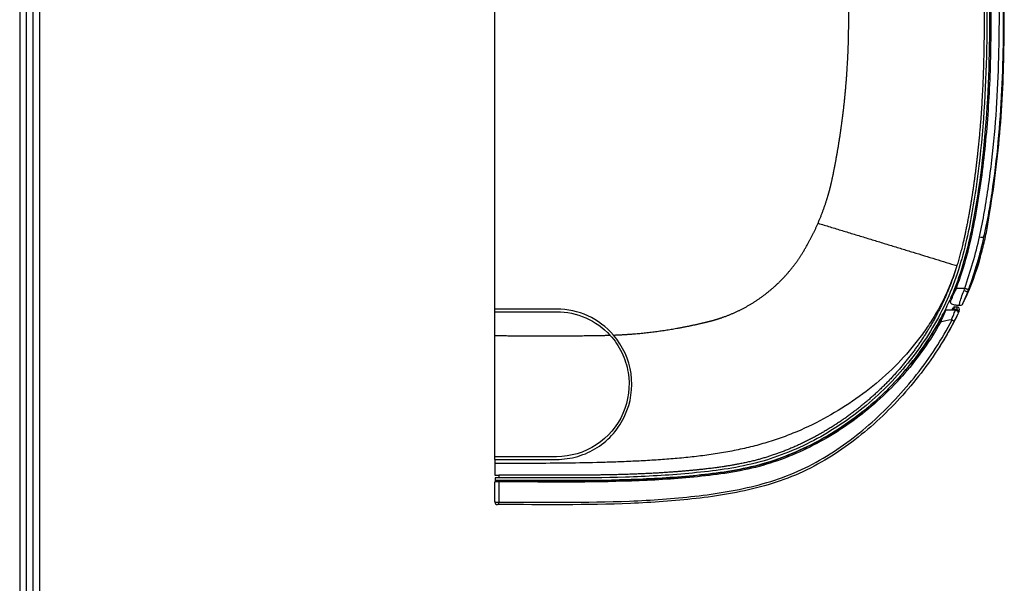
# Model space of a CAD drawing. Units: millimetres. Extents: x 0 to 4075, y 0 to 2906.
# Drawn here: x 116 to 483, y 1227 to 1437 of the extents above; entities that cross this region are included whole.
import ezdxf

# ---------------------------------------------------------------- set-up
doc = ezdxf.new("R2010")
doc.units = ezdxf.units.MM
for name, color, linetype in [('LG-DIMENSION', 7, 'Continuous'), ('LG-Product', 3, 'Continuous'), ('LG-SHEET', 7, 'Continuous')]:
    doc.layers.add(name, color=color, linetype=linetype)

# ---------------------------------------------------------------- blocks, each defined once
blk = doc.blocks.new('LG-SHEET')
at = {"layer": 'LG-SHEET', "color": 1}
for p, q in [((307.55, 7453.35), (307.55, 273.1)), ((314.01, 7446.95), (314.01, 279.56)), ((320.47, 7440.56), (320.47, 286.02)), ((326.93, 7434.16), (326.93, 292.48))]:
    blk.add_line(p, q, dxfattribs=at)

msp = doc.modelspace()

# ---------------------------------------------------------------- linework, layer by layer
at = {"layer": 'LG-Product', "color": 3, "linetype": 'Continuous'}
for p, q in [((293.43, 1319.21), (293.43, 1536.19)), ((469.64, 1351.3), (469.79, 1351.3)), ((470.28, 1352.3), (469.88, 1352.3)), ((316.43, 1329.06), (293.43, 1329.06)), ((293.43, 1328.06), (316.43, 1328.06)), ((464.96, 1328.63), (461.43, 1328.63)), ((463.59, 1328.63), (464.15, 1329.59)), ((463.86, 1329.1), (464.29, 1328.84)), ((464.29, 1328.84), (464.16, 1328.63)), ((464.58, 1329.84), (464.29, 1328.84)), ((465.51, 1328.84), (464.29, 1328.84)), ((464.58, 1329.84), (465.52, 1329.84)), ((465.52, 1329.84), (465.51, 1328.84)), ((466.42, 1328.41), (465.51, 1328.84)), ((467.62, 1330.9), (467.62, 1330.9)), ((293.43, 1273.06), (293.43, 1273.77)), ((293.43, 1265.23), (293.43, 1265.22)), ((293.52, 1266.23), (293.52, 1265.23)), ((294.93, 1267.23), (294.93, 1266.23))]:
    msp.add_line(p, q, dxfattribs=at)
for centre, radius, start, end in [((316.43, 1301.06), 28, 40.8184, 90), ((465.51, 1328.84), 1, 334.8203, 89.8), ((294.43, 1257.23), 1, 180, 269.9633)]:
    msp.add_arc(centre, radius, start, end, dxfattribs=at)
at = {"layer": 'LG-Product', "color": 3, "linetype": 'Continuous', "extrusion": (0, 0, -1)}
for centre, radius, end in [((-316.43, 1301.06), 27, 137.4494), ((-464.96, 1327.63), 1, 205.8192)]:
    msp.add_arc(centre, radius, 90, end, dxfattribs=at)
at = {"layer": 'LG-Product', "color": 3, "linetype": 'Continuous'}
for centre, major_axis, ratio, start_param, end_param in [((464.58, 1329.34), (-0.432, 0.252), 1, 5.235988, 6.283185), ((460.17, 1325.69), (-0.441, 0.235), 0.414194, 4.929152, 6.283185), ((294.1, 1264.73), (0, 0.5), 0.839889, 0, 1.615513), ((294.93, 1264.73), (0.001, 0.5), 0.000035, 4.630822, 6.283185), ((294.93, 1257.23), (0.001, 1), 0.000078, 3.141593, 4.630879)]:
    msp.add_ellipse(centre, major_axis=major_axis, ratio=ratio, start_param=start_param, end_param=end_param, dxfattribs=at)
for points, degree, knots in [([(413.81, 1361.03), (415.8, 1365.63), (417.26, 1370.42), (418, 1372.83), (418.59, 1375.3), (419.09, 1377.35), (419.67, 1380.27), (421.7, 1390.5), (422.98, 1400.66), (424.29, 1411.12), (424.85, 1421.68), (425.39, 1432.07), (425.18, 1443.15), (424.33, 1486.75), (421.23, 1531.16)], 2, [0, 0, 0, 0.0625, 0.0625, 0.09375, 0.09375, 0.125, 0.125, 0.25, 0.25, 0.375, 0.375, 0.5, 0.5, 1, 1, 1]), ([(473.17, 1513.65), (475.32, 1482.54), (477.33, 1451.43), (476, 1404.74), (474.8, 1389.1), (471.38, 1365.89), (470.03, 1358.2), (467.12, 1346.87), (465.99, 1343.13), (463.31, 1335.75), (461.74, 1332.09), (456.45, 1321.55), (452.19, 1315), (442.31, 1302.8), (436.67, 1297.17), (424.52, 1287.33), (417.93, 1283.01), (403.85, 1275.86), (396.55, 1273.1), (381.36, 1269.5), (373.47, 1268.55), (357.8, 1267.12), (349.95, 1266.69), (326.39, 1265.96), (310.66, 1266.21), (294.93, 1266.23)], 3, [0, 0, 0, 0, 0.25, 0.25, 0.375, 0.375, 0.4375, 0.4375, 0.46875, 0.46875, 0.5, 0.5, 0.5625, 0.5625, 0.625, 0.625, 0.6875, 0.6875, 0.75, 0.75, 0.8125, 0.8125, 0.875, 0.875, 1, 1, 1, 1]), ([(474.17, 1513.63), (476.3, 1482.85), (478.27, 1452.05), (477.08, 1406.31), (475.99, 1391.14), (472.84, 1368.57), (471.58, 1361.04), (469.03, 1350.1), (468.06, 1346.53), (466.37, 1341.26), (465.76, 1339.52), (464.48, 1336.12), (463.8, 1334.46), (462.99, 1332.63)], 3, [0, 0, 0, 0, 0.5, 0.5, 0.75, 0.75, 0.875, 0.875, 0.9375, 0.9375, 0.96875, 0.96875, 1, 1, 1, 1]), ([(472.17, 1513.67), (474.01, 1486.98), (474.74, 1471.37), (475.84, 1447.91), (475.62, 1429), (475.35, 1406.39), (473.2, 1386.79), (472, 1375.8), (470.26, 1365.8), (468.19, 1353.94), (465.53, 1345.22)], 2, [0, 0, 0, 0.25, 0.25, 0.5, 0.5, 0.75, 0.75, 0.875, 0.875, 1, 1, 1]), ([(474.97, 1509.54), (475.08, 1507.89), (475.46, 1502.29), (476.38, 1488.28), (477.35, 1470.88), (477.97, 1453), (478.19, 1439.51), (478.13, 1426.06), (477.73, 1412.84), (476.96, 1399.82), (475.79, 1386.95), (474.18, 1374.22), (471.43, 1357.37), (468.33, 1344.87), (465.2, 1336.83)], 3, [0, 0, 0, 0, 0.031731, 0.106214, 0.255178, 0.32966, 0.404142, 0.478625, 0.553107, 0.627589, 0.702071, 0.776553, 0.851036, 1, 1, 1, 1]), ([(473.96, 1356), (475.33, 1362.27), (476.41, 1368.59), (478.22, 1381.28), (478.95, 1387.65), (480.67, 1406.78), (481.19, 1419.57), (481.55, 1458), (480.17, 1483.58), (478.25, 1509.12)], 3, [0, 0, 0, 0, 0.125, 0.125, 0.25, 0.25, 0.5, 0.5, 1, 1, 1, 1]), ([(479.69, 1509.21), (481.47, 1483.59), (482.93, 1457.94), (482.68, 1419.41), (482.19, 1406.59), (480.48, 1387.4), (479.75, 1381.01), (477.93, 1368.29), (476.84, 1361.95), (475.46, 1355.67)], 3, [0, 0, 0, 0, 0.5, 0.5, 0.75, 0.75, 0.875, 0.875, 1, 1, 1, 1]), ([(477.76, 1365.34), (478.73, 1370.86), (480.35, 1381.96), (481.95, 1398.71), (482.88, 1415.5), (483.22, 1432.32), (483.1, 1449.14), (482.6, 1465.95), (481.79, 1482.75), (481.1, 1493.95), (480.73, 1499.54)], 3, [0, 0, 0, 0, 0.125, 0.25, 0.375, 0.5, 0.625, 0.75, 0.875001, 1, 1, 1, 1]), ([(469.59, 1335.6), (470.38, 1337.47), (471.95, 1341.23), (473.87, 1347.04), (475.52, 1352.99), (476.87, 1359.09), (477.45, 1363.25), (477.74, 1365.34)], 3, [0, 0, 0, 0, 0.196981, 0.39513, 0.594744, 0.796185, 1, 1, 1, 1]), ([(475.44, 1355.68), (475.69, 1356.46), (475.84, 1357.28), (476.22, 1358.89), (476.41, 1359.7), (476.99, 1362.11), (477.43, 1363.71), (477.74, 1365.34)], 3, [0, 0, 0, 0, 0.25, 0.25, 0.5, 0.5, 1, 1, 1, 1]), ([(475.46, 1355.67), (476.22, 1358.89), (476.99, 1362.11), (477.76, 1365.34), (477.76, 1365.34), (477.76, 1365.34)], 3, [0, 0, 0, 0, 0.999959, 0.999959, 1, 1, 1, 1]), ([(337.62, 1319.36), (341.18, 1319.5), (344.78, 1319.78), (353.33, 1320.47), (361.75, 1321.99), (365.99, 1322.75), (370.14, 1323.71), (372.72, 1324.32), (374.29, 1324.74), (376.34, 1325.29), (378.38, 1326.01), (386.52, 1328.89), (393.43, 1334.03), (400.36, 1339.18), (405.46, 1346.13), (407.74, 1349.23), (410.03, 1353.36), (412.1, 1357.1), (413.81, 1361.03)], 2, [0, 0, 0, 0.077165, 0.077165, 0.261732, 0.261732, 0.354016, 0.354016, 0.400157, 0.400157, 0.446299, 0.446299, 0.630866, 0.630866, 0.815433, 0.815433, 0.907717, 0.907717, 1, 1, 1]), ([(413.81, 1361.03), (415.31, 1360.58), (418.32, 1359.66), (422.82, 1358.28), (427.3, 1356.92), (431.77, 1355.56), (436.2, 1354.2), (440.59, 1352.86), (444.93, 1351.53), (449.21, 1350.22), (453.42, 1348.93), (457.55, 1347.66), (461.61, 1346.42), (464.22, 1345.62), (465.53, 1345.22)], 3, [0, 0, 0, 0, 0.082885, 0.165826, 0.248827, 0.33189, 0.41502, 0.498222, 0.58151, 0.664898, 0.748409, 0.832074, 0.915925, 1, 1, 1, 1]), ([(468.43, 1336.83), (469.49, 1339.98), (470.53, 1343.15), (472.43, 1349.53), (473.3, 1352.74), (473.93, 1356.01)], 3, [0, 0, 0, 0, 0.5, 0.5, 1, 1, 1, 1]), ([(473.96, 1356), (474.25, 1355.94), (474.65, 1355.85), (475.25, 1355.72), (475.46, 1355.67), (475.46, 1355.67)], 3, [0, 0, 0, 0, 0.5, 0.5, 1, 1, 1, 1]), ([(465.53, 1345.22), (464.9, 1343.18), (463.84, 1340.15), (462.2, 1336.21), (460.42, 1332.34), (457.93, 1327.64), (454.55, 1322.25), (450.82, 1317.12), (445.42, 1310.64), (437.95, 1303.2), (428.03, 1295.41), (417.34, 1288.71), (407.89, 1284.09), (400.05, 1281.04), (394.05, 1279.09), (387.95, 1277.46), (381.77, 1276.13), (375.54, 1275.07), (369.27, 1274.22), (362.98, 1273.54), (356.67, 1273.01), (350.35, 1272.6), (344.03, 1272.29), (337.7, 1272.05), (329.27, 1271.81), (318.73, 1271.62), (306.08, 1271.54), (297.65, 1271.53), (293.43, 1271.53)], 3, [0, 0, 0, 0, 0.03125, 0.046875, 0.0625, 0.09375, 0.125, 0.15625, 0.1875, 0.25, 0.3125, 0.375, 0.4375, 0.46875, 0.5, 0.53125, 0.5625, 0.59375, 0.625, 0.65625, 0.6875, 0.71875, 0.75, 0.78125, 0.8125, 0.875, 0.9375, 1, 1, 1, 1]), ([(465.53, 1345.22), (463.58, 1338.86), (461.04, 1333.17), (458.43, 1327.31), (455.03, 1321.7), (448.4, 1310.75), (439.32, 1301.52), (430.2, 1292.26), (419.26, 1285.34), (407.99, 1278.23), (395.97, 1274.31), (390.13, 1272.4), (383.52, 1271.18), (377.9, 1270.13), (370.78, 1269.35), (359.08, 1268.07), (345.03, 1267.55), (334.29, 1267.15), (319.24, 1267.15), (314.93, 1267.15), (306.33, 1267.19), (299.12, 1267.22), (294.93, 1267.23)], 2, [0, 0, 0, 0.063137, 0.063137, 0.126275, 0.126275, 0.25255, 0.25255, 0.378825, 0.378825, 0.5051, 0.5051, 0.568237, 0.568237, 0.631375, 0.631375, 0.75765, 0.75765, 0.883925, 0.883925, 0.947062, 0.947062, 1, 1, 1]), ([(463.77, 1333.36), (463.85, 1333.56), (463.95, 1333.79), (464.12, 1334.19), (464.18, 1334.33), (464.31, 1334.63), (464.38, 1334.81), (464.52, 1335.13), (464.57, 1335.27), (464.7, 1335.57), (464.76, 1335.73), (464.95, 1336.19), (465.07, 1336.51), (465.2, 1336.83)], 3, [0, 0, 0, 0, 0.25, 0.25, 0.375, 0.375, 0.5, 0.5, 0.625, 0.625, 0.75, 0.75, 1, 1, 1, 1]), ([(465.2, 1336.83), (465.17, 1336.83), (465.94, 1336.83), (467.7, 1336.83), (468.44, 1336.83)], 3, [0, 0, 0, 0, 0.625038, 1, 1, 1, 1]), ([(466.68, 1330.35), (466.66, 1330.38), (466.62, 1330.4), (466.51, 1330.54), (466.46, 1330.82), (466.8, 1332.35), (467.46, 1334.09), (468.19, 1335.98)], 3, [0, 0, 0, 0, 0.25, 0.25, 0.5, 0.5, 1, 1, 1, 1]), ([(469.58, 1335.59), (468.91, 1333.91), (468.26, 1332.39), (467.74, 1331.19), (467.68, 1331.05), (467.66, 1331), (467.66, 1331), (467.66, 1331)], 3, [0, 0, 0, 0, 0.644733, 0.644733, 0.967099, 0.967099, 1, 1, 1, 1]), ([(468.19, 1335.98), (468.46, 1335.85), (468.81, 1335.72), (469.37, 1335.57), (469.56, 1335.55), (469.59, 1335.59)], 3, [0, 0, 0, 0, 0.5, 0.5, 1, 1, 1, 1]), ([(468.43, 1336.83), (468.55, 1336.79), (468.81, 1336.69), (469.27, 1336.55), (469.71, 1336.42), (469.81, 1336.4), (469.86, 1336.4)], 3, [0, 0, 0, 0, 0.207473, 0.443206, 0.707359, 1, 1, 1, 1]), ([(463.77, 1333.36), (463.77, 1333.36), (463.67, 1333.13), (463.48, 1332.7), (463.27, 1332.22), (463.13, 1331.9), (463.09, 1331.83), (463.09, 1331.83)], 3, [0, 0, 0, 0, 0.000008, 0.250006, 0.500004, 0.750002, 1, 1, 1, 1]), ([(466.69, 1330.34), (466.56, 1330.34), (466.3, 1330.35), (465.75, 1330.38), (465.26, 1330.44), (464.8, 1330.51), (464.25, 1330.64), (463.75, 1330.82), (463.38, 1331.09), (463.2, 1331.32), (463.11, 1331.55), (463.09, 1331.75), (463.09, 1331.8), (463.09, 1331.81), (463.09, 1331.81), (463.09, 1331.82), (463.09, 1331.82), (463.09, 1331.83), (463.09, 1331.83)], 3, [0, 0, 0, 0, 0.129203, 0.255958, 0.369962, 0.466903, 0.57268, 0.747574, 0.814661, 0.882069, 0.941736, 0.991148, 0.992038, 0.993214, 0.994392, 0.99557, 0.99675, 1, 1, 1, 1]), ([(463.52, 1333.15), (463.52, 1333.15), (463.52, 1333.15), (463.53, 1333.17), (463.53, 1333.17), (463.54, 1333.18)], 3, [0, 0, 0, 0, 0.716326, 0.716326, 1, 1, 1, 1]), ([(463.53, 1333.16), (463.52, 1333.15), (463.52, 1333.15), (463.52, 1333.15), (463.52, 1333.15), (463.52, 1333.15), (463.52, 1333.15)], 3, [0, 0, 0, 0, 0.999891, 0.999891, 0.999891, 1, 1, 1, 1]), ([(463.52, 1325.02), (463.93, 1326.02), (464.29, 1326.93), (464.82, 1328.25), (464.96, 1328.63), (464.96, 1328.63)], 3, [0, 0, 0, 0, 0.5, 0.5, 1, 1, 1, 1]), ([(460.1, 1326.63), (456.33, 1319.4), (451.68, 1312.54), (441.13, 1300.09), (435.21, 1294.48), (422.4, 1284.65), (415.51, 1280.44), (401.12, 1273.69), (393.59, 1271.17), (378.34, 1268.06), (370.65, 1267.23), (355.26, 1265.96), (347.55, 1265.59), (324.39, 1264.97), (308.93, 1265.23), (293.52, 1265.23)], 3, [0, 0, 0, 0, 0.125, 0.125, 0.25, 0.25, 0.375, 0.375, 0.5, 0.5, 0.625, 0.625, 0.75, 0.75, 1, 1, 1, 1]), ([(294.93, 1257.15), (311.18, 1257.13), (327.42, 1256.89), (351.76, 1257.88), (359.88, 1258.44), (376.04, 1260.28), (384.04, 1261.55), (395.77, 1264.66), (399.63, 1265.91), (407.24, 1268.97), (410.9, 1270.75), (421.42, 1276.73), (427.87, 1281.52), (439.95, 1292.33), (445.53, 1298.31), (455.52, 1310.98), (459.96, 1317.73), (463.71, 1325)], 3, [0, 0, 0, 0, 0.25, 0.25, 0.375, 0.375, 0.5, 0.5, 0.5625, 0.5625, 0.625, 0.625, 0.75, 0.75, 0.875, 0.875, 1, 1, 1, 1]), ([(464.48, 1324.44), (460.71, 1317.15), (456.25, 1310.38), (446.22, 1297.66), (440.62, 1291.65), (428.49, 1280.81), (422.01, 1275.99), (411.46, 1269.98), (407.79, 1268.18), (400.16, 1265.1), (396.28, 1263.84), (384.51, 1260.69), (376.48, 1259.41), (360.27, 1257.55), (352.1, 1256.98), (327.62, 1255.97), (311.27, 1256.21), (294.93, 1256.23)], 3, [0, 0, 0, 0, 0.125, 0.125, 0.25, 0.25, 0.375, 0.375, 0.4375, 0.4375, 0.5, 0.5, 0.625, 0.625, 0.75, 0.75, 1, 1, 1, 1]), ([(294.93, 1265.23), (310.38, 1265.21), (325.84, 1264.97), (348.99, 1265.65), (356.7, 1266.05), (372.1, 1267.39), (379.85, 1268.27), (394.88, 1271.55), (402.1, 1274.08), (412.56, 1279.1), (415.99, 1280.97), (422.56, 1285.02), (425.72, 1287.2), (434.86, 1294.2), (440.53, 1299.53), (450.68, 1311.24), (455.12, 1317.56), (458.88, 1324.37)], 3, [0, 0, 0, 0, 0.25, 0.25, 0.375, 0.375, 0.5, 0.5, 0.625, 0.625, 0.6875, 0.6875, 0.75, 0.75, 0.875, 0.875, 1, 1, 1, 1]), ([(459.37, 1324.16), (455.59, 1317.32), (451.15, 1310.98), (440.98, 1299.22), (435.29, 1293.88), (426.13, 1286.84), (422.95, 1284.65), (416.37, 1280.58), (412.94, 1278.69), (402.45, 1273.65), (395.2, 1271.09), (380.14, 1267.77), (372.35, 1266.88), (356.9, 1265.53), (349.17, 1265.12), (325.94, 1264.43), (310.43, 1264.67), (294.93, 1264.69)], 3, [0, 0, 0, 0, 0.125, 0.125, 0.25, 0.25, 0.3125, 0.3125, 0.375, 0.375, 0.5, 0.5, 0.625, 0.625, 0.75, 0.75, 1, 1, 1, 1]), ([(465.84, 1327.2), (464.19, 1323.8), (461.88, 1319.58), (459.32, 1315.49), (458.78, 1314.64)], 3, [0, 0, 0, 0, 0.789799, 1, 1, 1, 1]), ([(458.88, 1324.37), (458.88, 1324.37), (458.88, 1324.37), (458.88, 1324.37), (458.89, 1324.37), (458.9, 1324.36), (458.92, 1324.36), (458.97, 1324.33), (459, 1324.32), (459.08, 1324.28), (459.12, 1324.26), (459.21, 1324.21), (459.26, 1324.18), (459.31, 1324.16)], 3, [0, 0, 0, 0, 0.018986, 0.018986, 0.112201, 0.112201, 0.334387, 0.334387, 0.556333, 0.556333, 0.778163, 0.778163, 1, 1, 1, 1]), ([(459.31, 1324.16), (459.31, 1324.15), (459.32, 1324.15), (459.33, 1324.15), (459.34, 1324.15), (459.36, 1324.15), (459.36, 1324.15), (459.37, 1324.16)], 3, [0, 0, 0, 0, 0.284462, 0.284462, 0.651704, 0.651704, 1, 1, 1, 1]), ([(463.71, 1325), (463.68, 1325.01), (463.64, 1325.02), (463.58, 1325.03), (463.55, 1325.03), (463.52, 1325.02)], 3, [0, 0, 0, 0, 0.535355, 0.535355, 1, 1, 1, 1]), ([(463.71, 1325), (463.8, 1324.94), (463.9, 1324.89), (464.08, 1324.78), (464.16, 1324.73), (464.3, 1324.64), (464.36, 1324.6), (464.44, 1324.52), (464.47, 1324.49), (464.49, 1324.46), (464.49, 1324.45), (464.48, 1324.44), (464.48, 1324.44), (464.48, 1324.44)], 3, [0, 0, 0, 0, 0.220051, 0.220051, 0.440042, 0.440042, 0.660958, 0.660958, 0.883802, 0.883802, 0.992173, 0.992173, 1, 1, 1, 1]), ([(465.86, 1327.19), (465.86, 1327.19), (465.83, 1327.13), (465.71, 1326.87), (465.62, 1326.69), (465.38, 1326.21), (465.24, 1325.92), (464.9, 1325.25), (464.7, 1324.85), (464.48, 1324.44)], 3, [0, 0, 0, 0, 0.238277, 0.238277, 0.476361, 0.476361, 0.724057, 0.724057, 1, 1, 1, 1]), ([(293.43, 1319.21), (310.62, 1318.93), (327.67, 1319.16), (333.72, 1319.24), (336.23, 1319.31), (336.28, 1319.32), (336.32, 1319.32)], 2, [0, 0, 0, 0.798295, 0.798295, 0.997868, 0.997868, 1, 1, 1]), ([(316.43, 1273.06), (319.12, 1273.06), (321.75, 1273.44), (326.87, 1274.94), (329.32, 1276.06), (336.02, 1280.36), (339.68, 1284.58), (344.1, 1294.22), (344.91, 1299.69), (343.4, 1310.3), (341.14, 1315.29), (337.62, 1319.36)], 3, [0, 0, 0, 0, 0.125, 0.125, 0.25, 0.25, 0.5, 0.5, 0.75, 0.75, 1, 1, 1, 1]), ([(336.32, 1319.32), (338.1, 1317.38), (339.56, 1315.24), (341.84, 1310.55), (342.64, 1308.05), (343.92, 1300.36), (343.24, 1294.95), (339.07, 1285.46), (335.57, 1281.31), (326.83, 1275.6), (321.69, 1274.06), (316.43, 1274.06)], 3, [0, 0, 0, 0, 0.125, 0.125, 0.25, 0.25, 0.5, 0.5, 0.75, 0.75, 1, 1, 1, 1]), ([(293.43, 1271.53), (293.43, 1271.18), (293.43, 1270.48), (293.43, 1269.63), (293.43, 1269.02), (293.43, 1268.43), (293.43, 1267.96), (293.43, 1267.51), (293.43, 1267.3), (293.43, 1267.25), (293.43, 1267.24)], 3, [0, 0, 0, 0, 0.068658, 0.137315, 0.205973, 0.274631, 0.411946, 0.549261, 0.823892, 1, 1, 1, 1]), ([(293.43, 1267.24), (293.43, 1267.24), (293.46, 1267.24), (293.57, 1267.23), (293.66, 1267.23), (293.87, 1267.23), (294, 1267.23), (294.28, 1267.23), (294.44, 1267.23), (294.71, 1267.23), (294.82, 1267.23), (294.93, 1267.23)], 3, [0, 0, 0, 0, 0.214933, 0.214933, 0.429867, 0.429867, 0.644796, 0.644796, 0.85973, 0.85973, 1, 1, 1, 1]), ([(294.93, 1266.23), (294.77, 1266.23), (294.6, 1266.23), (294.28, 1266.23), (294.13, 1266.23), (293.87, 1266.23), (293.75, 1266.23), (293.6, 1266.23), (293.56, 1266.23), (293.52, 1266.23)], 3, [0, 0, 0, 0, 0.27434, 0.27434, 0.548679, 0.548679, 0.823019, 0.823019, 1, 1, 1, 1]), ([(294.1, 1265.23), (294.16, 1265.23), (294.23, 1265.23), (294.41, 1265.23), (294.51, 1265.23), (294.72, 1265.23), (294.83, 1265.23), (294.93, 1265.23)], 3, [0, 0, 0, 0, 0.339026, 0.339026, 0.678141, 0.678141, 1, 1, 1, 1]), ([(293.43, 1257.23), (293.43, 1257.89), (293.43, 1258.56), (293.43, 1261.06), (293.43, 1262.89), (293.43, 1264.73)], 3, [0, 0, 0, 0, 0.265384, 0.265384, 1, 1, 1, 1]), ([(293.68, 1264.71), (293.58, 1264.71), (293.52, 1264.72), (293.45, 1264.72), (293.43, 1264.73), (293.43, 1264.73)], 3, [0, 0, 0, 0, 0.589288, 0.589288, 1, 1, 1, 1]), ([(294.93, 1264.69), (294.77, 1264.69), (294.61, 1264.69), (294.3, 1264.69), (294.15, 1264.7), (293.88, 1264.7), (293.77, 1264.7), (293.68, 1264.71)], 3, [0, 0, 0, 0, 0.321976, 0.321976, 0.661113, 0.661113, 1, 1, 1, 1]), ([(294.93, 1264.69), (294.93, 1263.87), (294.93, 1263.06), (294.93, 1260.54), (294.93, 1258.85), (294.93, 1257.15)], 3, [0, 0, 0, 0, 0.324826, 0.324826, 1, 1, 1, 1]), ([(293.43, 1257.23), (293.43, 1257.22), (293.45, 1257.22), (293.51, 1257.2), (293.58, 1257.19), (293.75, 1257.18), (293.87, 1257.17), (294.13, 1257.16), (294.28, 1257.16), (294.6, 1257.15), (294.77, 1257.15), (294.93, 1257.15)], 3, [0, 0, 0, 0, 0.142379, 0.142379, 0.357179, 0.357179, 0.57148, 0.57148, 0.785668, 0.785668, 1, 1, 1, 1]), ([(294.93, 1256.23), (294.88, 1256.23), (294.82, 1256.23), (294.72, 1256.23), (294.67, 1256.23), (294.58, 1256.23), (294.54, 1256.23), (294.48, 1256.23), (294.46, 1256.23), (294.44, 1256.23), (294.43, 1256.23), (294.43, 1256.23)], 3, [0, 0, 0, 0, 0.213985, 0.213985, 0.427975, 0.427975, 0.642313, 0.642313, 0.857373, 0.857373, 1, 1, 1, 1])]:
    msp.add_open_spline(points, degree=degree, knots=knots, dxfattribs=at)
for points, degree in [([(475.44, 1355.67), (474.12, 1349.1), (472.04, 1342.72), (469.86, 1336.4)], 3), ([(469.77, 1351.3), (469.62, 1350.71), (469.47, 1350.11), (469.32, 1349.52)], 3), ([(474.12, 1347.93), (472.62, 1342.65), (470.71, 1337.5), (468.39, 1332.51)], 3), ([(465.25, 1336.83), (465.03, 1336.26), (464.8, 1335.69), (464.57, 1335.13)], 3), ([(468.19, 1335.98), (468.27, 1336.26), (468.36, 1336.55), (468.46, 1336.83)], 3), ([(469.86, 1336.4), (469.76, 1336.12), (469.67, 1335.84), (469.58, 1335.56)], 3), ([(460.1, 1326.63), (461.13, 1328.6), (462.09, 1330.6), (462.99, 1332.63)], 3), ([(463.16, 1332.97), (463.3, 1333.13), (463.53, 1333.17)], 2), ([(467.68, 1331.03), (468.02, 1331.74), (468.4, 1332.54)], 2), ([(461.43, 1328.63), (461.43, 1328.63), (460.91, 1327.46), (460.17, 1325.92)], 3), ([(465.37, 1328.54), (465.42, 1328.64), (465.47, 1328.74), (465.51, 1328.84)], 3), ([(466.42, 1328.41), (466.28, 1328.13), (466.15, 1327.85), (466.01, 1327.56)], 3), ([(467.62, 1330.9), (467.46, 1330.56), (467.08, 1330.33), (466.7, 1330.34)], 3), ([(467.62, 1330.9), (467.45, 1330.56), (467.08, 1330.33), (466.7, 1330.34)], 3), ([(467.62, 1330.9), (467.45, 1330.56), (467.08, 1330.33), (466.7, 1330.34)], 3), ([(466.7, 1330.34), (466.7, 1330.34), (466.7, 1330.34), (466.7, 1330.34)], 3), ([(467.62, 1330.9), (467.62, 1330.9), (467.62, 1330.9), (467.62, 1330.9)], 3), ([(467.64, 1330.95), (467.64, 1330.94), (467.63, 1330.93), (467.63, 1330.92)], 3), ([(458.88, 1324.37), (459.18, 1324.91), (459.46, 1325.43), (459.73, 1325.93)], 3), ([(460.17, 1325.92), (459.9, 1325.36), (459.61, 1324.77), (459.31, 1324.16)], 3), ([(463.52, 1325.02), (462.12, 1324.82), (460.7, 1324.63), (459.37, 1324.16)], 3), ([(459.73, 1325.93), (459.83, 1326.11), (459.92, 1326.29), (460.01, 1326.46)], 3), ([(293.43, 1274.06), (293.43, 1319.21)], 1), ([(316.43, 1274.06), (308.77, 1274.06), (301.1, 1274.06), (293.43, 1274.06)], 3), ([(293.43, 1273.06), (293.43, 1273.39), (293.43, 1273.73), (293.43, 1274.06)], 3), ([(293.43, 1273.06), (301.1, 1273.06), (308.77, 1273.06), (316.43, 1273.06)], 3), ([(293.43, 1273.06), (293.43, 1271.53)], 1), ([(293.52, 1265.23), (293.46, 1265.23), (293.43, 1265.23), (293.43, 1265.23)], 3)]:
    msp.add_open_spline(points, degree=degree, dxfattribs=at)

# ---------------------------------------------------------------- block references
at = {"layer": 'LG-DIMENSION', "xscale": 0.378672, "yscale": 0.378672, "zscale": 0.378672}
msp.add_blockref('LG-SHEET', (0, 0), dxfattribs=at)

doc.saveas('drawing.dxf')
